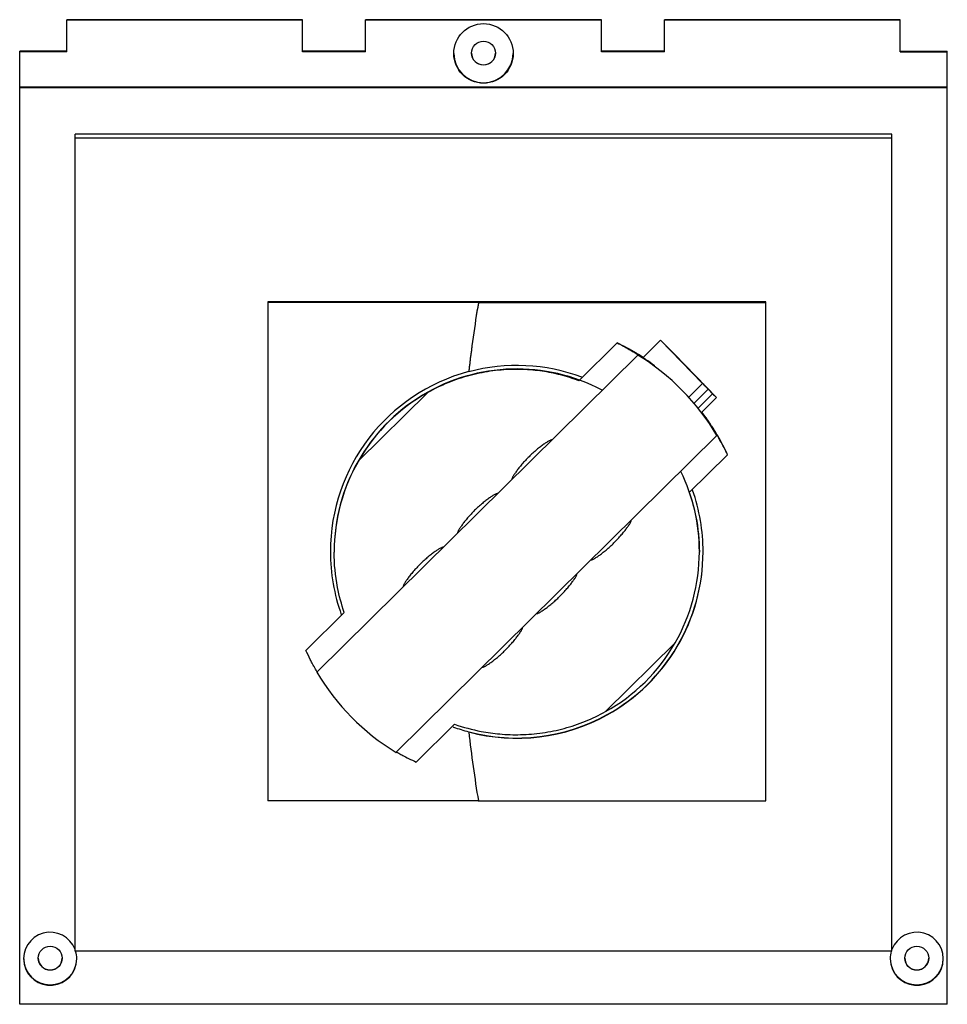
# Model space of a CAD drawing. Units: millimetres. Extents: x 19 to 159, y 48 to 196.
import ezdxf

# ---------------------------------------------------------------- set-up
doc = ezdxf.new("R2010")
doc.units = ezdxf.units.MM
doc.header["$LTSCALE"] = 16.034277
doc.layers.get('0').update_dxf_attribs({"linetype": 'CONTINUOUS'})

msp = doc.modelspace()

# ---------------------------------------------------------------- linework, layer by layer
at = {"color": 7, "linetype": 'CONTINUOUS'}
for p, q in [((26.47, 191.52), (26.47, 196.35)), ((61.97, 196.35), (26.47, 196.35)), ((61.97, 196.27), (26.47, 196.27)), ((61.97, 191.52), (61.97, 196.35)), ((71.47, 191.52), (71.47, 196.35)), ((106.97, 196.35), (71.47, 196.35)), ((106.97, 196.27), (71.47, 196.27)), ((106.97, 191.52), (106.97, 196.35)), ((116.47, 191.52), (116.47, 196.35)), ((151.97, 196.35), (116.47, 196.35)), ((151.97, 196.27), (116.47, 196.27)), ((151.97, 191.52), (151.97, 196.35)), ((19.37, 48.13), (19.37, 191.6)), ((26.47, 191.6), (19.37, 191.6)), ((26.47, 191.52), (19.37, 191.52)), ((71.47, 191.6), (61.97, 191.6)), ((71.47, 191.52), (61.97, 191.52)), ((116.47, 191.6), (106.97, 191.6)), ((116.47, 191.52), (106.97, 191.52)), ((151.97, 191.6), (159.07, 191.6)), ((151.97, 191.52), (159.07, 191.52)), ((159.07, 48.13), (159.07, 191.6)), ((159.07, 186.17), (19.37, 186.17)), ((159.07, 186.08), (19.37, 186.08)), ((27.72, 56.13), (27.72, 179.12)), ((150.72, 179.12), (27.72, 179.12)), ((150.72, 178.51), (27.72, 178.51)), ((150.72, 56.13), (150.72, 179.12)), ((56.73, 153.88), (56.73, 78.76)), ((131.73, 153.88), (56.73, 153.88)), ((88.44, 153.76), (56.73, 153.76)), ((88.44, 153.76), (88.44, 153.73)), ((131.73, 153.73), (88.44, 153.73)), ((131.73, 78.74), (131.73, 153.88)), ((103.6, 141.99), (109.37, 147.69)), ((115.89, 148.08), (113.24, 145.46)), ((115.89, 148.08), (117.99, 145.98)), ((122.22, 141.57), (115.89, 148.08)), ((112.44, 145.85), (64.1, 98.15)), ((112.22, 146.07), (112.24, 146.07)), ((112.56, 145.9), (112.58, 145.89)), ((112.6, 145.8), (112.57, 145.8)), ((112.64, 145.88), (112.62, 145.9)), ((112.65, 145.9), (112.63, 145.91)), ((117.99, 145.98), (124.31, 139.46)), ((114.16, 144.8), (114.16, 144.8)), ((114.96, 144.26), (114.92, 144.22)), ((86.99, 143.34), (86.99, 143.37)), ((120.12, 139.5), (122.22, 141.57)), ((70.37, 129.9), (80.86, 140.24)), ((123.07, 140.71), (120.93, 138.6)), ((121.53, 137.87), (123.73, 140.04)), ((124.31, 139.46), (122.04, 137.23)), ((123.73, 140.04), (123.07, 140.71)), ((122.66, 136.4), (122.69, 136.43)), ((123.25, 135.59), (123.25, 135.59)), ((124.38, 133.74), (76.06, 86.06)), ((124.32, 133.88), (124.33, 133.84)), ((124.46, 133.69), (124.35, 133.9)), ((124.37, 133.87), (124.39, 133.84)), ((124.45, 133.78), (124.38, 133.91)), ((124.5, 133.71), (124.45, 133.78)), ((125.98, 130.85), (120.21, 125.15)), ((62.48, 101.41), (68.25, 107.11)), ((118.08, 102.54), (107.59, 92.19)), ((84.87, 90.28), (79.1, 84.58)), ((86.99, 89.12), (86.99, 89.15)), ((88.44, 78.76), (56.73, 78.76)), ((88.44, 78.74), (131.73, 78.74)), ((150.72, 56.13), (27.72, 56.13)), ((159.07, 48.13), (19.37, 48.13))]:
    msp.add_line(p, q, dxfattribs=at)
for centre, radius in [((89.22, 191.27), 4.48), ((89.22, 191.32), 1.8), ((23.97, 55.07), 1.8), ((154.47, 55.07), 1.8)]:
    msp.add_circle(centre, radius, dxfattribs=at)
for centre, radius, start, end in [((89.22, 191.32), 4.47, 180.629, 359.3704), ((89.22, 191.35), 1.8, 180.8669, 359.1314), ((318.42, 116.26), 233.01, 170.7381, 173.3178), ((318.42, 116.23), 233.01, 170.7381, 173.3178), ((94.21, 116.11), 35.03, 58.9959, 64.351), ((96.76, 119.66), 30.64, 59.1742, 59.6597), ((94.22, 116.13), 35.01, 58.4996, 58.9959), ((94.23, 115.97), 35, 30.5172, 58.6332), ((96.47, 119.18), 31.2, 58.9593, 59.1755), ((94.23, 116.14), 34.99, 58.2785, 58.4996), ((96.12, 118.6), 31.87, 57.6782, 58.9161), ((94.24, 116.16), 34.97, 57.0335, 58.2359), ((94.23, 116.23), 28.06, 69.5389, 104.9501), ((94.22, 116.26), 28.06, 104.9497, 179.9989), ((94.23, 116.27), 27.5, 62.1525, 179.998), ((94.23, 116.21), 27.5, 119.09, 180.0171), ((256.82, 272.84), 188.01, 224.9379, 225.1879), ((94.23, 116.14), 34.99, 35.4796, 37.1764), ((94.76, 116.63), 34.27, 35.2386, 36.9686), ((94.23, 116.14), 35, 33.8217, 35.4796), ((94.63, 116.53), 34.43, 33.9352, 35.2404), ((94.77, 116.63), 34.25, 33.6094, 33.9339), ((94.85, 116.68), 34.16, 30.2094, 33.6117), ((94.24, 116.15), 34.98, 30.5191, 32.8767), ((95.67, 117.17), 33.21, 29.98, 30.1408), ((120.85, 131.43), 4.25, 33.3364, 33.5283), ((119.43, 130.5), 5.95, 32.7389, 33.3056), ((95.79, 117.24), 33.07, 29.8517, 29.98), ((94.2, 116.13), 35.03, 24.8607, 30.133), ((94.23, 116.27), 27.5, 359.9996, 25.9956), ((94.23, 116.23), 28.06, 359.9996, 19.354), ((94.22, 116.26), 28.06, 179.9996, 199.7492), ((94.23, 116.23), 28.06, 299.0245, 359.9995), ((94.23, 116.27), 28.06, 299.0703, 359.9304), ((94.23, 116.22), 27.5, 330.1594, 359.9822), ((94.22, 115.97), 35, 210.6158, 238.7317), ((94.23, 116.24), 28.06, 255.0499, 299.025), ((94.23, 116.27), 28.06, 255.0834, 299.071), ((94.24, 116.31), 28.11, 250.0118, 250.1791), ((94.23, 116.28), 28.08, 250.178, 255.0464), ((318.42, 116.24), 233.01, 186.6822, 189.2619), ((23.97, 54.98), 4, 20.367, 359.9967), ((154.47, 54.98), 4, 180.0033, 159.633), ((23.97, 55.07), 4, 181.3543, 358.6455), ((23.97, 55.1), 1.8, 180.8669, 359.1314), ((23.95, 54.97), 4.02, 0.0442, 16.6648), ((154.49, 54.97), 4.02, 163.3352, 179.9558), ((154.47, 55.07), 4, 181.3543, 358.6455), ((154.47, 55.1), 1.8, 180.8669, 359.1314)]:
    msp.add_arc(centre, radius, start, end, dxfattribs=at)
for centre, major_axis, ratio, start_param, end_param in [((94.23, 116.03), (-13.39, 32.55), 0.993409, -1.026699, -0.932988), ((94.23, 116.03), (32.42, 13.27), 0.993324, 0.141008, 0.205676), ((94.23, 116.22), (-20.69, 18.12), 0.999966, -3.485436, -2.943033)]:
    msp.add_ellipse(centre, major_axis=major_axis, ratio=ratio, start_param=start_param, end_param=end_param, dxfattribs=at)
for points, knots in [([(109.37, 147.69), (109.99, 147.39), (110.8, 146.95), (111.73, 146.39), (112.08, 146.17), (112.22, 146.07)], [0, 0, 0, 0, 0.624644, 0.841879, 1, 1, 1, 1]), ([(112.24, 146.07), (112.31, 146.02), (112.42, 145.95), (112.53, 145.87), (112.56, 145.84)], [0, 0, 0, 0, 0.622261, 1, 1, 1, 1]), ([(112.56, 145.84), (112.57, 145.83), (112.59, 145.82), (112.6, 145.81), (112.6, 145.8), (112.6, 145.8)], [0, 0, 0, 0, 0.682472, 0.884794, 1, 1, 1, 1]), ([(114.16, 144.8), (114.16, 144.8), (114.16, 144.8), (114.17, 144.79), (114.19, 144.78), (114.21, 144.76), (114.23, 144.74), (114.26, 144.72), (114.3, 144.69), (114.36, 144.65), (114.44, 144.58), (114.56, 144.5), (114.7, 144.39), (114.8, 144.32), (114.86, 144.28)], [0, 0, 0, 0, 0.005412, 0.018532, 0.039451, 0.068161, 0.104636, 0.148848, 0.200759, 0.260291, 0.401873, 0.572892, 0.772598, 1, 1, 1, 1]), ([(114.96, 144.26), (114.9, 144.3), (114.79, 144.38), (114.63, 144.49), (114.49, 144.59), (114.39, 144.66), (114.32, 144.7), (114.28, 144.73), (114.25, 144.75), (114.22, 144.77), (114.19, 144.79), (114.18, 144.79), (114.17, 144.8), (114.16, 144.8), (114.16, 144.8), (114.16, 144.8), (114.16, 144.8)], [0, 0, 0, 0, 0.228109, 0.42871, 0.600523, 0.742486, 0.802057, 0.853912, 0.897972, 0.934168, 0.962468, 0.982848, 0.990063, 0.9953, 0.998575, 1, 1, 1, 1]), ([(103.6, 141.99), (102.25, 142.5), (99.94, 143.16), (96.54, 143.66), (93.45, 143.76), (90.21, 143.48), (86.97, 142.81), (83.82, 141.74), (81.82, 140.78), (80.86, 140.24)], [0, 0, 0, 0, 0.184229, 0.304532, 0.437715, 0.576966, 0.717851, 0.85892, 1, 1, 1, 1]), ([(123.07, 140.71), (123, 140.78), (122.72, 141.07), (122.43, 141.35), (122.22, 141.57)], [0, 0, 0, 0, 0.239, 1, 1, 1, 1]), ([(123.25, 135.59), (123.25, 135.59), (123.25, 135.59), (123.24, 135.61), (123.23, 135.63), (123.22, 135.65), (123.2, 135.68), (123.16, 135.74), (123.11, 135.82), (123.03, 135.94), (122.93, 136.08), (122.82, 136.25), (122.74, 136.37), (122.69, 136.43)], [0, 0, 0, 0, 0.005655, 0.019108, 0.040368, 0.069407, 0.10619, 0.15068, 0.262498, 0.40421, 0.575115, 0.774143, 1, 1, 1, 1]), ([(122.72, 136.33), (122.76, 136.27), (122.84, 136.16), (122.95, 136.01), (123.04, 135.89), (123.1, 135.79), (123.15, 135.73), (123.17, 135.69), (123.2, 135.66), (123.22, 135.63), (123.23, 135.61), (123.24, 135.6), (123.25, 135.59), (123.25, 135.59), (123.25, 135.59), (123.25, 135.59), (123.25, 135.59)], [0, 0, 0, 0, 0.229588, 0.43098, 0.603107, 0.745142, 0.804649, 0.856363, 0.900197, 0.9361, 0.964042, 0.983995, 0.99097, 0.995944, 0.998926, 1, 1, 1, 1]), ([(124.39, 133.78), (124.38, 133.8), (124.36, 133.82), (124.34, 133.85), (124.33, 133.87), (124.32, 133.88), (124.32, 133.88), (124.32, 133.88), (124.32, 133.88)], [0, 0, 0, 0, 0.442423, 0.753281, 0.860557, 0.936474, 0.981871, 1, 1, 1, 1]), ([(125.98, 130.85), (125.81, 131.22), (125.49, 131.86), (125.04, 132.7), (124.7, 133.28), (124.51, 133.6), (124.43, 133.72)], [0, 0, 0, 0, 0.374391, 0.661099, 0.868014, 1, 1, 1, 1]), ([(99.51, 133.09), (99.49, 133.09), (99.44, 133.08), (99.35, 133.05), (99.23, 133), (99.09, 132.93), (98.92, 132.83), (98.65, 132.67), (98.26, 132.41), (97.76, 132.04), (97.21, 131.6), (96.64, 131.11), (96.27, 130.75), (96.08, 130.56)], [0, 0, 0, 0, 0.014382, 0.036345, 0.066164, 0.103735, 0.148816, 0.201039, 0.325212, 0.472305, 0.637525, 0.815486, 1, 1, 1, 1]), ([(96.08, 130.56), (95.89, 130.38), (95.53, 130.01), (95.02, 129.44), (94.57, 128.9), (94.19, 128.39), (93.92, 128.01), (93.75, 127.74), (93.65, 127.57), (93.58, 127.42), (93.52, 127.3), (93.49, 127.21), (93.48, 127.15), (93.48, 127.13)], [0, 0, 0, 0, 0.182939, 0.359777, 0.524362, 0.671303, 0.795799, 0.848353, 0.893869, 0.931966, 0.962391, 0.985004, 1, 1, 1, 1]), ([(91.32, 125.01), (91.3, 125.01), (91.25, 125), (91.16, 124.97), (91.04, 124.92), (90.9, 124.85), (90.73, 124.76), (90.46, 124.59), (90.08, 124.34), (89.57, 123.96), (89.03, 123.53), (88.46, 123.03), (88.08, 122.67), (87.89, 122.49)], [0, 0, 0, 0, 0.014382, 0.036345, 0.066164, 0.103735, 0.148816, 0.201039, 0.325212, 0.472305, 0.637525, 0.815486, 1, 1, 1, 1]), ([(120.21, 125.15), (120.62, 123.97), (121.43, 121.03), (121.73, 117.99), (121.73, 116.21)], [0, 0, 0, 0, 0.413818, 1, 1, 1, 1]), ([(87.89, 122.49), (87.71, 122.3), (87.34, 121.93), (86.84, 121.36), (86.39, 120.82), (86.01, 120.32), (85.74, 119.93), (85.57, 119.66), (85.47, 119.49), (85.39, 119.34), (85.34, 119.22), (85.3, 119.13), (85.29, 119.08), (85.29, 119.06)], [0, 0, 0, 0, 0.182939, 0.359777, 0.524362, 0.671303, 0.795799, 0.848353, 0.893869, 0.931966, 0.962391, 0.985004, 1, 1, 1, 1]), ([(108.87, 117.6), (109.07, 117.8), (109.44, 118.18), (109.96, 118.76), (110.42, 119.31), (110.81, 119.82), (111.07, 120.2), (111.24, 120.46), (111.33, 120.62), (111.4, 120.75), (111.45, 120.86), (111.47, 120.94), (111.47, 120.98), (111.46, 120.99)], [0, 0, 0, 0, 0.190603, 0.373908, 0.543064, 0.692037, 0.815627, 0.866564, 0.90966, 0.94456, 0.971072, 0.989234, 1, 1, 1, 1]), ([(105.41, 115.03), (105.42, 115.02), (105.47, 115.02), (105.55, 115.04), (105.66, 115.09), (105.8, 115.16), (105.96, 115.25), (106.23, 115.42), (106.62, 115.68), (107.13, 116.07), (107.7, 116.52), (108.29, 117.04), (108.68, 117.41), (108.87, 117.6)], [0, 0, 0, 0, 0.011266, 0.030113, 0.057288, 0.092773, 0.136353, 0.187665, 0.311648, 0.460488, 0.628966, 0.811076, 1, 1, 1, 1]), ([(68.25, 107.11), (67.83, 108.34), (67.03, 111.33), (66.73, 114.43), (66.73, 116.21)], [0, 0, 0, 0, 0.423899, 1, 1, 1, 1]), ([(83.14, 116.93), (83.12, 116.93), (83.07, 116.93), (82.98, 116.9), (82.86, 116.85), (82.72, 116.77), (82.55, 116.68), (82.28, 116.51), (81.89, 116.26), (81.39, 115.89), (80.84, 115.45), (80.27, 114.95), (79.9, 114.59), (79.71, 114.41)], [0, 0, 0, 0, 0.014382, 0.036345, 0.066164, 0.103735, 0.148816, 0.201039, 0.325212, 0.472305, 0.637525, 0.815486, 1, 1, 1, 1]), ([(79.71, 114.41), (79.52, 114.22), (79.16, 113.85), (78.65, 113.29), (78.2, 112.74), (77.82, 112.24), (77.55, 111.85), (77.38, 111.58), (77.28, 111.41), (77.21, 111.27), (77.15, 111.15), (77.12, 111.05), (77.11, 111), (77.11, 110.98)], [0, 0, 0, 0, 0.182939, 0.359777, 0.524362, 0.671303, 0.795799, 0.848353, 0.893869, 0.931966, 0.962391, 0.985004, 1, 1, 1, 1]), ([(100.69, 109.53), (100.88, 109.72), (101.26, 110.1), (101.78, 110.68), (102.24, 111.23), (102.62, 111.74), (102.89, 112.12), (103.06, 112.38), (103.15, 112.54), (103.22, 112.68), (103.26, 112.78), (103.28, 112.86), (103.28, 112.9), (103.27, 112.92)], [0, 0, 0, 0, 0.190603, 0.373908, 0.543064, 0.692037, 0.815627, 0.866564, 0.90966, 0.94456, 0.971072, 0.989234, 1, 1, 1, 1]), ([(97.22, 106.95), (97.24, 106.94), (97.29, 106.94), (97.36, 106.96), (97.47, 107.01), (97.61, 107.08), (97.78, 107.17), (98.05, 107.34), (98.44, 107.61), (98.95, 107.99), (99.51, 108.45), (100.1, 108.96), (100.49, 109.33), (100.69, 109.53)], [0, 0, 0, 0, 0.011266, 0.030113, 0.057288, 0.092773, 0.136353, 0.187665, 0.311648, 0.460488, 0.628966, 0.811076, 1, 1, 1, 1]), ([(92.5, 101.45), (92.7, 101.64), (93.07, 102.02), (93.59, 102.6), (94.05, 103.16), (94.44, 103.66), (94.7, 104.04), (94.87, 104.31), (94.96, 104.47), (95.03, 104.6), (95.08, 104.71), (95.1, 104.78), (95.1, 104.83), (95.09, 104.84)], [0, 0, 0, 0, 0.190603, 0.373908, 0.543064, 0.692037, 0.815627, 0.866564, 0.90966, 0.94456, 0.971072, 0.989234, 1, 1, 1, 1]), ([(64.18, 98.08), (64.16, 98.12), (64.1, 98.23), (63.99, 98.44), (63.83, 98.72), (63.63, 99.08), (63.39, 99.53), (62.99, 100.31), (62.69, 100.95), (62.48, 101.41)], [0, 0, 0, 0, 0.0383, 0.100945, 0.187584, 0.298462, 0.434132, 0.595556, 1, 1, 1, 1]), ([(89.04, 98.87), (89.05, 98.86), (89.1, 98.86), (89.18, 98.89), (89.29, 98.93), (89.43, 99), (89.59, 99.1), (89.86, 99.26), (90.25, 99.53), (90.76, 99.91), (91.33, 100.37), (91.92, 100.88), (92.31, 101.25), (92.5, 101.45)], [0, 0, 0, 0, 0.011266, 0.030113, 0.057288, 0.092773, 0.136353, 0.187665, 0.311648, 0.460488, 0.628966, 0.811076, 1, 1, 1, 1]), ([(84.87, 90.28), (86.18, 89.83), (88.43, 89.23), (91.77, 88.76), (94.86, 88.66), (98.12, 88.93), (101.4, 89.6), (104.59, 90.67), (106.61, 91.64), (107.59, 92.19)], [0, 0, 0, 0, 0.177298, 0.29624, 0.430026, 0.570987, 0.713862, 0.856929, 1, 1, 1, 1]), ([(76.09, 86.1), (76.14, 86.07), (76.27, 86.01), (76.59, 85.84), (77.15, 85.54), (78.02, 85.09), (78.71, 84.76), (79.1, 84.58)], [0, 0, 0, 0, 0.051569, 0.123121, 0.326881, 0.616259, 1, 1, 1, 1])]:
    msp.add_open_spline(points, degree=3, knots=knots, dxfattribs=at)

doc.saveas('drawing.dxf')
